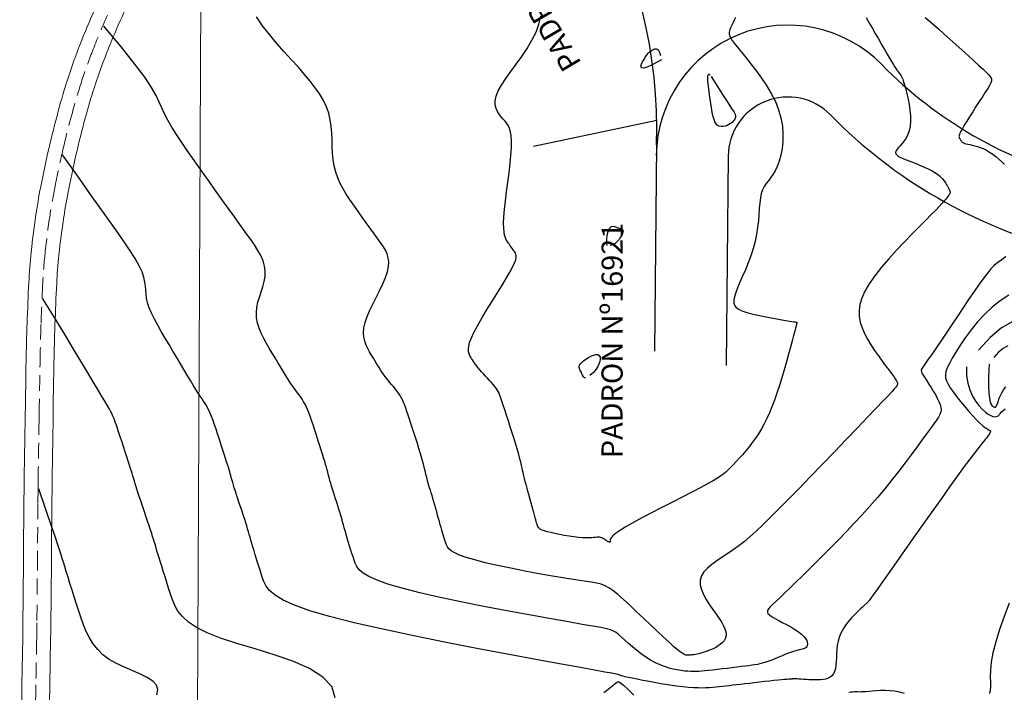
# Model space of a CAD drawing. Units: metres. Extents: x 571070 to 572118, y 6157357 to 6159161.
# Drawn here: x 571070 to 571303, y 6157615 to 6157774 of the extents above; entities that cross this region are included whole.
import ezdxf

# ---------------------------------------------------------------- set-up
doc = ezdxf.new("R2010")
doc.units = ezdxf.units.M
doc.header["$LTSCALE"] = 15
doc.linetypes.add('HIDDEN', pattern=[0.375, 0.25, -0.125])
for name, color, linetype in [('_EB _DO - curvas de nivel', 44, 'CONTINUOUS'), ('_EB _DO - imagen satelital', 7, 'CONTINUOUS'), ('_EB _DO - planimetria', 7, 'CONTINUOUS'), ('_EB _DO - textos', 7, 'CONTINUOUS'), ('_EB _RO - pavimento', 30, 'CONTINUOUS')]:
    doc.layers.add(name, color=color, linetype=linetype)
doc.styles.add('_EB _ROMANS', font='ROMANS')
picture_1 = doc.add_image_def('image1.jpg', size_in_pixel=(4724, 7087))

msp = doc.modelspace()

# ---------------------------------------------------------------- linework, layer by layer
at = {"layer": '_EB _DO - curvas de nivel'}
for points in [[(571270.21, 6157774.98), (571270.9, 6157773.81), (571271.63, 6157772.55), (571272.39, 6157771.24), (571273.14, 6157769.93), (571273.87, 6157768.65), (571274.56, 6157767.44), (571275.18, 6157766.35), (571275.73, 6157765.41), (571276.2, 6157764.62), (571276.6, 6157763.95), (571276.94, 6157763.4), (571277.23, 6157762.95), (571277.47, 6157762.58), (571277.69, 6157762.29), (571277.88, 6157762.05), (571278.05, 6157761.85), (571278.2, 6157761.67), (571278.36, 6157761.46), (571278.52, 6157761.2), (571278.69, 6157760.86), (571278.87, 6157760.41), (571279.08, 6157759.81), (571279.31, 6157759.05), (571279.58, 6157758.09), (571279.87, 6157756.97), (571280.14, 6157755.73), (571280.39, 6157754.41), (571280.58, 6157753.07), (571280.7, 6157751.73), (571280.73, 6157750.46), (571280.63, 6157749.27), (571280.41, 6157748.23), (571280.07, 6157747.31), (571279.66, 6157746.5), (571279.2, 6157745.81), (571278.73, 6157745.2), (571278.27, 6157744.68), (571277.86, 6157744.23), (571277.53, 6157743.84), (571277.3, 6157743.5), (571277.19, 6157743.2), (571277.19, 6157742.92), (571277.31, 6157742.66), (571277.54, 6157742.42), (571277.9, 6157742.17), (571278.38, 6157741.92), (571278.98, 6157741.64), (571279.71, 6157741.35), (571280.53, 6157741.02), (571281.41, 6157740.68), (571282.34, 6157740.32), (571283.27, 6157739.95), (571284.19, 6157739.56), (571285.05, 6157739.17), (571285.83, 6157738.77), (571286.5, 6157738.37), (571287.07, 6157737.97), (571287.56, 6157737.58), (571287.96, 6157737.2), (571288.3, 6157736.84), (571288.57, 6157736.49), (571288.8, 6157736.17), (571288.99, 6157735.88), (571289.15, 6157735.62), (571289.29, 6157735.39), (571289.41, 6157735.19), (571289.51, 6157735.01), (571289.59, 6157734.85), (571289.67, 6157734.71), (571289.73, 6157734.58), (571289.79, 6157734.46), (571289.85, 6157734.35), (571289.9, 6157734.24), (571289.95, 6157734.15), (571290, 6157734.05), (571290.03, 6157733.96), (571290.07, 6157733.88), (571290.09, 6157733.8), (571290.1, 6157733.72), (571290.11, 6157733.64), (571290.1, 6157733.57), (571290.07, 6157733.48), (571290.02, 6157733.37), (571289.95, 6157733.25), (571289.84, 6157733.09), (571289.71, 6157732.9), (571289.54, 6157732.68), (571289.32, 6157732.4), (571289.04, 6157732.06), (571288.66, 6157731.62), (571288.16, 6157731.06), (571287.5, 6157730.35), (571286.67, 6157729.47), (571285.63, 6157728.4), (571284.35, 6157727.1), (571282.83, 6157725.57), (571281.12, 6157723.85), (571279.29, 6157721.97), (571277.41, 6157720), (571275.57, 6157717.97), (571273.82, 6157715.94), (571272.26, 6157713.96), (571270.93, 6157712.07), (571269.92, 6157710.31), (571269.2, 6157708.67), (571268.75, 6157707.14), (571268.56, 6157705.69), (571268.59, 6157704.3), (571268.83, 6157702.94), (571269.25, 6157701.61), (571269.82, 6157700.28), (571270.53, 6157698.93), (571271.34, 6157697.58), (571272.21, 6157696.26), (571273.11, 6157694.98), (571273.99, 6157693.77), (571274.84, 6157692.66), (571275.6, 6157691.67), (571276.24, 6157690.81), (571276.75, 6157690.11), (571277.12, 6157689.56), (571277.37, 6157689.13), (571277.53, 6157688.8), (571277.62, 6157688.56), (571277.64, 6157688.38), (571277.63, 6157688.25), (571277.6, 6157688.15), (571277.56, 6157688.04), (571277.46, 6157687.89), (571277.25, 6157687.63), (571276.88, 6157687.19), (571276.28, 6157686.53), (571275.4, 6157685.59), (571274.18, 6157684.3), (571272.58, 6157682.61), (571270.55, 6157680.48), (571268.17, 6157677.99), (571265.53, 6157675.24), (571262.73, 6157672.33), (571259.85, 6157669.35), (571257, 6157666.4), (571254.27, 6157663.59), (571251.75, 6157661.01), (571249.52, 6157658.74), (571247.54, 6157656.77), (571245.79, 6157655.05), (571244.22, 6157653.57), (571242.77, 6157652.27), (571241.42, 6157651.13), (571240.11, 6157650.1), (571238.81, 6157649.16), (571237.48, 6157648.26), (571236.15, 6157647.4), (571234.88, 6157646.56), (571233.71, 6157645.71), (571232.68, 6157644.84), (571231.85, 6157643.94), (571231.26, 6157642.99), (571230.95, 6157641.98), (571230.97, 6157640.89), (571231.25, 6157639.74), (571231.76, 6157638.55), (571232.42, 6157637.36), (571233.19, 6157636.17), (571233.99, 6157635.02), (571234.77, 6157633.92), (571235.48, 6157632.91), (571236.06, 6157631.99), (571236.51, 6157631.17), (571236.84, 6157630.43), (571237.03, 6157629.77), (571237.11, 6157629.17), (571237.06, 6157628.62), (571236.9, 6157628.12), (571236.63, 6157627.66), (571236.26, 6157627.22), (571235.79, 6157626.82), (571235.25, 6157626.44), (571234.67, 6157626.08), (571234.05, 6157625.77), (571233.41, 6157625.48), (571232.79, 6157625.23), (571232.19, 6157625.01), (571231.63, 6157624.83), (571231.11, 6157624.69), (571230.64, 6157624.57), (571230.21, 6157624.48), (571229.83, 6157624.41), (571229.49, 6157624.35), (571229.18, 6157624.31), (571228.92, 6157624.28), (571228.7, 6157624.26), (571228.51, 6157624.24), (571228.35, 6157624.22), (571228.21, 6157624.21), (571228.08, 6157624.21), (571227.96, 6157624.21), (571227.84, 6157624.22), (571227.7, 6157624.23), (571227.55, 6157624.26), (571227.36, 6157624.32), (571227.09, 6157624.45), (571226.71, 6157624.69), (571226.21, 6157625.05), (571225.55, 6157625.59), (571224.7, 6157626.32), (571223.63, 6157627.28), (571222.32, 6157628.49), (571220.84, 6157629.9), (571219.22, 6157631.43), (571217.55, 6157633.02), (571215.87, 6157634.6), (571214.26, 6157636.11), (571212.76, 6157637.47), (571211.45, 6157638.63), (571210.35, 6157639.52), (571209.4, 6157640.18), (571208.51, 6157640.66), (571207.57, 6157641), (571206.5, 6157641.26), (571205.19, 6157641.49), (571203.55, 6157641.73), (571201.5, 6157642.04), (571198.96, 6157642.44), (571196.03, 6157642.94), (571192.84, 6157643.5), (571189.53, 6157644.12), (571186.23, 6157644.78), (571183.06, 6157645.44), (571180.15, 6157646.1), (571177.65, 6157646.74), (571175.64, 6157647.33), (571174.09, 6157647.88), (571172.94, 6157648.41), (571172.12, 6157648.9), (571171.56, 6157649.38), (571171.21, 6157649.84), (571170.98, 6157650.29), (571170.82, 6157650.75), (571170.67, 6157651.21), (571170.52, 6157651.68), (571170.37, 6157652.17), (571170.21, 6157652.68), (571170.05, 6157653.23), (571169.88, 6157653.8), (571169.7, 6157654.42), (571169.51, 6157655.09), (571169.31, 6157655.81), (571169.1, 6157656.56), (571168.89, 6157657.35), (571168.67, 6157658.15), (571168.44, 6157658.95), (571168.22, 6157659.74), (571168, 6157660.52), (571167.78, 6157661.26), (571167.58, 6157661.96), (571167.37, 6157662.62), (571167.18, 6157663.24), (571167, 6157663.82), (571166.83, 6157664.39), (571166.66, 6157664.93), (571166.51, 6157665.45), (571166.38, 6157665.95), (571166.25, 6157666.45), (571166.13, 6157666.96), (571166, 6157667.49), (571165.87, 6157668.06), (571165.72, 6157668.68), (571165.54, 6157669.38), (571165.33, 6157670.16), (571165.08, 6157671.04), (571164.78, 6157672.04), (571164.45, 6157673.13), (571164.09, 6157674.29), (571163.71, 6157675.48), (571163.32, 6157676.67), (571162.94, 6157677.85), (571162.57, 6157678.98), (571162.23, 6157680.03), (571161.92, 6157680.98), (571161.63, 6157681.84), (571161.36, 6157682.62), (571161.11, 6157683.33), (571160.84, 6157683.98), (571160.58, 6157684.58), (571160.29, 6157685.14), (571159.97, 6157685.68), (571159.62, 6157686.2), (571159.24, 6157686.71), (571158.84, 6157687.22), (571158.42, 6157687.73), (571157.98, 6157688.25), (571157.54, 6157688.77), (571157.09, 6157689.31), (571156.65, 6157689.88), (571156.22, 6157690.46), (571155.79, 6157691.07), (571155.37, 6157691.71), (571154.96, 6157692.37), (571154.54, 6157693.04), (571154.11, 6157693.74), (571153.68, 6157694.46), (571153.24, 6157695.19), (571152.79, 6157695.94), (571152.36, 6157696.73), (571151.98, 6157697.56), (571151.67, 6157698.44), (571151.46, 6157699.41), (571151.38, 6157700.46), (571151.47, 6157701.62), (571151.74, 6157702.89), (571152.22, 6157704.29), (571152.87, 6157705.79), (571153.62, 6157707.35), (571154.42, 6157708.94), (571155.22, 6157710.52), (571155.96, 6157712.06), (571156.59, 6157713.53), (571157.04, 6157714.89), (571157.29, 6157716.11), (571157.33, 6157717.21), (571157.2, 6157718.21), (571156.92, 6157719.13), (571156.53, 6157719.98), (571156.05, 6157720.8), (571155.5, 6157721.6), (571154.91, 6157722.4), (571154.31, 6157723.22), (571153.7, 6157724.07), (571153.07, 6157724.95), (571152.43, 6157725.86), (571151.76, 6157726.8), (571151.07, 6157727.77), (571150.35, 6157728.78), (571149.61, 6157729.84), (571148.83, 6157730.93), (571148.05, 6157732.06), (571147.28, 6157733.25), (571146.54, 6157734.47), (571145.86, 6157735.75), (571145.26, 6157737.08), (571144.77, 6157738.46), (571144.39, 6157739.9), (571144.16, 6157741.39), (571144.02, 6157742.93), (571143.95, 6157744.49), (571143.91, 6157746.08), (571143.85, 6157747.68), (571143.72, 6157749.27), (571143.5, 6157750.84), (571143.14, 6157752.39), (571142.6, 6157753.9), (571141.89, 6157755.39), (571141.01, 6157756.88), (571139.96, 6157758.39), (571138.77, 6157759.94), (571137.43, 6157761.54), (571135.95, 6157763.23), (571134.34, 6157765.01), (571132.62, 6157766.9), (571130.85, 6157768.89), (571129.11, 6157770.95), (571127.47, 6157773.06), (571126.01, 6157775.19)], [(571239.35, 6157775.03), (571239.05, 6157774.4), (571238.77, 6157773.84), (571238.53, 6157773.35), (571238.32, 6157772.91), (571238.15, 6157772.53), (571238.01, 6157772.18), (571237.91, 6157771.86), (571237.85, 6157771.57), (571237.83, 6157771.3), (571237.85, 6157771.05), (571237.9, 6157770.81), (571237.97, 6157770.58), (571238.06, 6157770.37), (571238.17, 6157770.17), (571238.27, 6157769.99), (571238.38, 6157769.82), (571238.48, 6157769.65), (571238.6, 6157769.47), (571238.77, 6157769.24), (571239, 6157768.93), (571239.32, 6157768.51), (571239.77, 6157767.96), (571240.36, 6157767.24), (571241.12, 6157766.32), (571242.06, 6157765.18), (571243.14, 6157763.84), (571244.31, 6157762.33), (571245.51, 6157760.68), (571246.69, 6157758.91), (571247.79, 6157757.05), (571248.75, 6157755.14), (571249.53, 6157753.2), (571250.08, 6157751.26), (571250.41, 6157749.34), (571250.55, 6157747.48), (571250.52, 6157745.68), (571250.35, 6157743.99), (571250.06, 6157742.43), (571249.67, 6157741.02), (571249.21, 6157739.79), (571248.71, 6157738.75), (571248.18, 6157737.87), (571247.64, 6157737.11), (571247.11, 6157736.41), (571246.6, 6157735.73), (571246.14, 6157735.03), (571245.75, 6157734.26), (571245.43, 6157733.38), (571245.21, 6157732.35), (571245.06, 6157731.18), (571244.95, 6157729.87), (571244.85, 6157728.46), (571244.73, 6157726.96), (571244.57, 6157725.38), (571244.33, 6157723.75), (571243.99, 6157722.07), (571243.52, 6157720.37), (571242.96, 6157718.67), (571242.33, 6157716.99), (571241.66, 6157715.37), (571241.01, 6157713.83), (571240.39, 6157712.4), (571239.84, 6157711.09), (571239.4, 6157709.95), (571239.09, 6157708.98), (571238.94, 6157708.17), (571238.94, 6157707.5), (571239.1, 6157706.95), (571239.43, 6157706.49), (571239.94, 6157706.09), (571240.63, 6157705.75), (571241.52, 6157705.43), (571242.59, 6157705.12), (571243.81, 6157704.81), (571245.12, 6157704.51), (571246.47, 6157704.23), (571247.82, 6157703.97), (571249.1, 6157703.74), (571250.27, 6157703.53), (571251.27, 6157703.36), (571252.07, 6157703.23), (571252.67, 6157703.14), (571253.12, 6157703.07), (571253.42, 6157703.03), (571253.61, 6157703), (571253.72, 6157702.99), (571253.77, 6157702.99), (571253.79, 6157702.99), (571253.8, 6157702.98), (571253.81, 6157702.97), (571253.82, 6157702.96), (571253.83, 6157702.94), (571253.83, 6157702.93), (571253.84, 6157702.92), (571253.84, 6157702.9), (571253.84, 6157702.89), (571253.84, 6157702.87), (571253.84, 6157702.82), (571253.81, 6157702.7), (571253.75, 6157702.48), (571253.66, 6157702.11), (571253.52, 6157701.57), (571253.33, 6157700.82), (571253.07, 6157699.83), (571252.74, 6157698.57), (571252.34, 6157697.07), (571251.88, 6157695.4), (571251.39, 6157693.61), (571250.85, 6157691.73), (571250.29, 6157689.84), (571249.7, 6157687.97), (571249.12, 6157686.18), (571248.53, 6157684.51), (571247.93, 6157682.97), (571247.33, 6157681.53), (571246.72, 6157680.18), (571246.09, 6157678.92), (571245.44, 6157677.73), (571244.76, 6157676.6), (571244.04, 6157675.52), (571243.3, 6157674.48), (571242.53, 6157673.48), (571241.75, 6157672.53), (571240.97, 6157671.63), (571240.22, 6157670.79), (571239.49, 6157670.01), (571238.82, 6157669.31), (571238.2, 6157668.68), (571237.65, 6157668.12), (571237.12, 6157667.61), (571236.54, 6157667.12), (571235.87, 6157666.62), (571235.05, 6157666.08), (571234.02, 6157665.45), (571232.72, 6157664.72), (571231.1, 6157663.86), (571229.13, 6157662.83), (571226.87, 6157661.68), (571224.45, 6157660.45), (571221.94, 6157659.17), (571219.47, 6157657.89), (571217.14, 6157656.67), (571215.04, 6157655.52), (571213.27, 6157654.51), (571211.92, 6157653.67), (571210.95, 6157652.98), (571210.3, 6157652.43), (571209.91, 6157652), (571209.71, 6157651.67), (571209.66, 6157651.43), (571209.68, 6157651.26), (571209.71, 6157651.14), (571209.71, 6157651.05), (571209.67, 6157651), (571209.6, 6157650.98), (571209.5, 6157650.98), (571209.37, 6157651.02), (571209.22, 6157651.07), (571209.06, 6157651.15), (571208.89, 6157651.25), (571208.71, 6157651.37), (571208.52, 6157651.51), (571208.33, 6157651.65), (571208.13, 6157651.78), (571207.91, 6157651.9), (571207.68, 6157652.01), (571207.44, 6157652.09), (571207.18, 6157652.13), (571206.91, 6157652.14), (571206.6, 6157652.12), (571206.24, 6157652.07), (571205.81, 6157652.02), (571205.31, 6157651.98), (571204.71, 6157651.95), (571204, 6157651.95), (571203.16, 6157651.99), (571202.2, 6157652.08), (571201.13, 6157652.21), (571200, 6157652.37), (571198.84, 6157652.56), (571197.71, 6157652.77), (571196.63, 6157652.99), (571195.65, 6157653.21), (571194.81, 6157653.42), (571194.14, 6157653.62), (571193.62, 6157653.81), (571193.23, 6157653.98), (571192.96, 6157654.15), (571192.77, 6157654.31), (571192.65, 6157654.46), (571192.58, 6157654.62), (571192.52, 6157654.77), (571192.47, 6157654.92), (571192.42, 6157655.1), (571192.35, 6157655.3), (571192.28, 6157655.55), (571192.19, 6157655.86), (571192.08, 6157656.25), (571191.95, 6157656.73), (571191.79, 6157657.31), (571191.61, 6157658), (571191.39, 6157658.78), (571191.17, 6157659.63), (571190.93, 6157660.5), (571190.69, 6157661.38), (571190.46, 6157662.23), (571190.24, 6157663.02), (571190.05, 6157663.73), (571189.88, 6157664.33), (571189.74, 6157664.84), (571189.61, 6157665.27), (571189.51, 6157665.65), (571189.41, 6157665.99), (571189.33, 6157666.33), (571189.24, 6157666.67), (571189.16, 6157667.03), (571189.08, 6157667.45), (571188.98, 6157667.92), (571188.86, 6157668.47), (571188.72, 6157669.11), (571188.55, 6157669.84), (571188.33, 6157670.69), (571188.07, 6157671.66), (571187.76, 6157672.76), (571187.39, 6157674.01), (571186.97, 6157675.36), (571186.53, 6157676.78), (571186.07, 6157678.22), (571185.61, 6157679.64), (571185.17, 6157681), (571184.76, 6157682.24), (571184.4, 6157683.34), (571184.1, 6157684.26), (571183.85, 6157685.01), (571183.63, 6157685.64), (571183.42, 6157686.16), (571183.21, 6157686.6), (571182.98, 6157687), (571182.72, 6157687.39), (571182.41, 6157687.79), (571182.04, 6157688.23), (571181.62, 6157688.7), (571181.16, 6157689.2), (571180.68, 6157689.71), (571180.19, 6157690.23), (571179.71, 6157690.74), (571179.26, 6157691.24), (571178.84, 6157691.72), (571178.47, 6157692.16), (571178.14, 6157692.57), (571177.85, 6157692.96), (571177.59, 6157693.33), (571177.36, 6157693.69), (571177.14, 6157694.04), (571176.93, 6157694.38), (571176.72, 6157694.73), (571176.51, 6157695.09), (571176.33, 6157695.49), (571176.2, 6157695.97), (571176.16, 6157696.55), (571176.23, 6157697.26), (571176.45, 6157698.15), (571176.86, 6157699.23), (571177.47, 6157700.55), (571178.31, 6157702.13), (571179.33, 6157703.89), (571180.47, 6157705.79), (571181.68, 6157707.75), (571182.89, 6157709.69), (571184.05, 6157711.56), (571185.09, 6157713.27), (571185.96, 6157714.77), (571186.62, 6157715.99), (571187.07, 6157716.96), (571187.35, 6157717.72), (571187.48, 6157718.3), (571187.49, 6157718.74), (571187.41, 6157719.08), (571187.28, 6157719.35), (571187.11, 6157719.59), (571186.94, 6157719.83), (571186.76, 6157720.07), (571186.57, 6157720.33), (571186.38, 6157720.59), (571186.19, 6157720.87), (571185.99, 6157721.15), (571185.78, 6157721.45), (571185.56, 6157721.76), (571185.34, 6157722.08), (571185.12, 6157722.46), (571184.91, 6157722.92), (571184.73, 6157723.51), (571184.6, 6157724.26), (571184.52, 6157725.21), (571184.5, 6157726.41), (571184.57, 6157727.88), (571184.72, 6157729.64), (571184.94, 6157731.64), (571185.21, 6157733.81), (571185.49, 6157736.05), (571185.77, 6157738.29), (571186.02, 6157740.45), (571186.22, 6157742.46), (571186.34, 6157744.24), (571186.36, 6157745.72), (571186.29, 6157746.94), (571186.14, 6157747.93), (571185.91, 6157748.74), (571185.61, 6157749.4), (571185.26, 6157749.97), (571184.85, 6157750.49), (571184.39, 6157751), (571183.91, 6157751.54), (571183.44, 6157752.12), (571183.02, 6157752.78), (571182.69, 6157753.51), (571182.51, 6157754.35), (571182.5, 6157755.3), (571182.72, 6157756.39), (571183.21, 6157757.63), (571183.99, 6157759.02), (571185.01, 6157760.56), (571186.2, 6157762.22), (571187.48, 6157763.98), (571188.79, 6157765.81), (571190.05, 6157767.7), (571191.2, 6157769.61), (571192.15, 6157771.53), (571192.85, 6157773.43), (571193.32, 6157775.32)], [(571284.21, 6157775.02), (571285.13, 6157774.22), (571286.16, 6157773.32), (571287.33, 6157772.29), (571288.62, 6157771.14), (571290.02, 6157769.89), (571291.47, 6157768.59), (571292.92, 6157767.28), (571294.33, 6157765.99), (571295.66, 6157764.79), (571296.85, 6157763.69), (571297.87, 6157762.76), (571298.67, 6157762.01), (571299.26, 6157761.41), (571299.65, 6157760.92), (571299.85, 6157760.47), (571299.87, 6157760.03), (571299.73, 6157759.55), (571299.42, 6157758.96), (571298.98, 6157758.24), (571298.4, 6157757.33), (571297.72, 6157756.28), (571296.98, 6157755.12), (571296.2, 6157753.92), (571295.42, 6157752.71), (571294.68, 6157751.54), (571294.01, 6157750.47), (571293.43, 6157749.53), (571292.98, 6157748.76), (571292.65, 6157748.16), (571292.42, 6157747.69), (571292.27, 6157747.35), (571292.2, 6157747.09), (571292.17, 6157746.91), (571292.19, 6157746.78), (571292.22, 6157746.68), (571292.26, 6157746.58), (571292.31, 6157746.48), (571292.36, 6157746.39), (571292.41, 6157746.3), (571292.47, 6157746.21), (571292.52, 6157746.11), (571292.58, 6157746.02), (571292.63, 6157745.93), (571292.69, 6157745.83), (571292.75, 6157745.73), (571292.84, 6157745.63), (571292.95, 6157745.53), (571293.1, 6157745.43), (571293.3, 6157745.33), (571293.56, 6157745.23), (571293.89, 6157745.14), (571294.29, 6157745.05), (571294.77, 6157744.95), (571295.31, 6157744.84), (571295.9, 6157744.69), (571296.54, 6157744.51), (571297.22, 6157744.28), (571297.93, 6157743.99), (571298.66, 6157743.63), (571299.4, 6157743.2), (571300.15, 6157742.7), (571300.89, 6157742.14), (571301.6, 6157741.54), (571302.28, 6157740.91), (571302.91, 6157740.26)], [(571303.28, 6157718.46), (571302.68, 6157718.03), (571302.12, 6157717.64), (571301.58, 6157717.25), (571301.03, 6157716.81), (571300.43, 6157716.26), (571299.75, 6157715.55), (571298.97, 6157714.62), (571298.04, 6157713.43), (571296.95, 6157711.94), (571295.74, 6157710.21), (571294.43, 6157708.3), (571293.08, 6157706.29), (571291.72, 6157704.25), (571290.39, 6157702.25), (571289.14, 6157700.37), (571288.01, 6157698.68), (571287.03, 6157697.23), (571286.2, 6157696.02), (571285.5, 6157695.02), (571284.91, 6157694.2), (571284.44, 6157693.54), (571284.07, 6157693.02), (571283.77, 6157692.6), (571283.55, 6157692.27), (571283.39, 6157691.99), (571283.29, 6157691.74), (571283.26, 6157691.51), (571283.29, 6157691.26), (571283.39, 6157690.98), (571283.57, 6157690.64), (571283.83, 6157690.23), (571284.17, 6157689.71), (571284.59, 6157689.07), (571285.07, 6157688.33), (571285.58, 6157687.53), (571286.1, 6157686.69), (571286.6, 6157685.83), (571287.06, 6157684.99), (571287.45, 6157684.2), (571287.74, 6157683.48), (571287.92, 6157682.85), (571287.97, 6157682.28), (571287.89, 6157681.74), (571287.68, 6157681.17), (571287.33, 6157680.53), (571286.84, 6157679.8), (571286.21, 6157678.91), (571285.43, 6157677.84), (571284.5, 6157676.55), (571283.42, 6157675.07), (571282.22, 6157673.41), (571280.9, 6157671.61), (571279.47, 6157669.7), (571277.94, 6157667.71), (571276.33, 6157665.66), (571274.65, 6157663.59), (571272.9, 6157661.52), (571271.1, 6157659.47), (571269.27, 6157657.44), (571267.42, 6157655.43), (571265.56, 6157653.46), (571263.71, 6157651.54), (571261.89, 6157649.67), (571260.1, 6157647.87), (571258.36, 6157646.14), (571256.69, 6157644.48), (571255.1, 6157642.93), (571253.61, 6157641.48), (571252.23, 6157640.15), (571250.98, 6157638.95), (571249.87, 6157637.89), (571248.93, 6157637), (571248.16, 6157636.26), (571247.56, 6157635.66), (571247.15, 6157635.17), (571246.92, 6157634.77), (571246.87, 6157634.42), (571247.01, 6157634.09), (571247.34, 6157633.76), (571247.86, 6157633.4), (571248.57, 6157632.98), (571249.42, 6157632.51), (571250.37, 6157632), (571251.37, 6157631.46), (571252.38, 6157630.9), (571253.34, 6157630.33), (571254.22, 6157629.76), (571254.95, 6157629.21), (571255.51, 6157628.68), (571255.91, 6157628.17), (571256.17, 6157627.7), (571256.3, 6157627.28), (571256.33, 6157626.89), (571256.28, 6157626.55), (571256.17, 6157626.27), (571256.02, 6157626.05), (571255.84, 6157625.89), (571255.64, 6157625.78), (571255.4, 6157625.7), (571255.11, 6157625.63), (571254.76, 6157625.57), (571254.35, 6157625.48), (571253.85, 6157625.36), (571253.27, 6157625.19), (571252.59, 6157624.96), (571251.83, 6157624.68), (571251.02, 6157624.36), (571250.18, 6157624.02), (571249.33, 6157623.67), (571248.49, 6157623.33), (571247.69, 6157623.01), (571246.95, 6157622.73), (571246.28, 6157622.5), (571245.66, 6157622.31), (571245.08, 6157622.16), (571244.5, 6157622.04), (571243.89, 6157621.93), (571243.23, 6157621.84), (571242.5, 6157621.74), (571241.66, 6157621.64), (571240.69, 6157621.53), (571239.63, 6157621.4), (571238.51, 6157621.26), (571237.34, 6157621.12), (571236.18, 6157620.99), (571235.04, 6157620.85), (571233.96, 6157620.73), (571232.98, 6157620.62), (571232.11, 6157620.52), (571231.33, 6157620.45), (571230.63, 6157620.39), (571229.97, 6157620.36), (571229.34, 6157620.35), (571228.69, 6157620.37), (571228.02, 6157620.42), (571227.28, 6157620.49), (571226.46, 6157620.6), (571225.57, 6157620.74), (571224.62, 6157620.94), (571223.61, 6157621.19), (571222.56, 6157621.52), (571221.48, 6157621.93), (571220.37, 6157622.43), (571219.26, 6157623.03), (571218.14, 6157623.74), (571217.04, 6157624.52), (571215.97, 6157625.35), (571214.95, 6157626.2), (571214, 6157627.03), (571213.12, 6157627.81), (571212.33, 6157628.52), (571211.65, 6157629.11), (571211.08, 6157629.57), (571210.5, 6157629.92), (571209.79, 6157630.21), (571208.82, 6157630.48), (571207.47, 6157630.76), (571205.61, 6157631.09), (571203.1, 6157631.52), (571199.83, 6157632.08), (571195.71, 6157632.8), (571190.93, 6157633.66), (571185.69, 6157634.63), (571180.22, 6157635.68), (571174.74, 6157636.78), (571169.48, 6157637.9), (571164.65, 6157639), (571160.48, 6157640.05), (571157.14, 6157641.04), (571154.56, 6157641.96), (571152.65, 6157642.83), (571151.28, 6157643.65), (571150.36, 6157644.44), (571149.76, 6157645.21), (571149.38, 6157645.97), (571149.12, 6157646.72), (571148.87, 6157647.49), (571148.63, 6157648.26), (571148.38, 6157649.04), (571148.14, 6157649.81), (571147.91, 6157650.59), (571147.67, 6157651.36), (571147.45, 6157652.12), (571147.23, 6157652.87), (571147.02, 6157653.61), (571146.81, 6157654.34), (571146.61, 6157655.06), (571146.4, 6157655.79), (571146.19, 6157656.52), (571145.98, 6157657.26), (571145.75, 6157658.01), (571145.52, 6157658.79), (571145.27, 6157659.58), (571145.01, 6157660.39), (571144.75, 6157661.2), (571144.49, 6157662), (571144.24, 6157662.78), (571144, 6157663.52), (571143.78, 6157664.23), (571143.59, 6157664.87), (571143.42, 6157665.46), (571143.28, 6157665.99), (571143.14, 6157666.5), (571143.02, 6157667.01), (571142.89, 6157667.52), (571142.75, 6157668.06), (571142.59, 6157668.66), (571142.4, 6157669.33), (571142.18, 6157670.07), (571141.92, 6157670.9), (571141.64, 6157671.79), (571141.34, 6157672.73), (571141.03, 6157673.7), (571140.71, 6157674.7), (571140.38, 6157675.71), (571140.05, 6157676.72), (571139.73, 6157677.7), (571139.42, 6157678.67), (571139.1, 6157679.6), (571138.79, 6157680.5), (571138.48, 6157681.35), (571138.17, 6157682.15), (571137.85, 6157682.89), (571137.53, 6157683.57), (571137.2, 6157684.17), (571136.87, 6157684.73), (571136.52, 6157685.25), (571136.15, 6157685.75), (571135.77, 6157686.26), (571135.36, 6157686.8), (571134.92, 6157687.38), (571134.46, 6157688.03), (571133.97, 6157688.77), (571133.45, 6157689.58), (571132.9, 6157690.46), (571132.32, 6157691.4), (571131.71, 6157692.4), (571131.09, 6157693.45), (571130.44, 6157694.53), (571129.76, 6157695.65), (571129.08, 6157696.8), (571128.4, 6157697.96), (571127.76, 6157699.14), (571127.18, 6157700.34), (571126.68, 6157701.55), (571126.31, 6157702.77), (571126.07, 6157704), (571126.01, 6157705.23), (571126.13, 6157706.45), (571126.4, 6157707.68), (571126.76, 6157708.9), (571127.16, 6157710.13), (571127.55, 6157711.35), (571127.88, 6157712.57), (571128.08, 6157713.8), (571128.12, 6157715.02), (571127.95, 6157716.24), (571127.59, 6157717.47), (571127.05, 6157718.7), (571126.37, 6157719.95), (571125.57, 6157721.23), (571124.68, 6157722.52), (571123.72, 6157723.85), (571122.72, 6157725.22), (571121.69, 6157726.62), (571120.65, 6157728.07), (571119.57, 6157729.57), (571118.47, 6157731.12), (571117.33, 6157732.72), (571116.15, 6157734.39), (571114.93, 6157736.12), (571113.65, 6157737.92), (571112.33, 6157739.78), (571110.98, 6157741.68), (571109.65, 6157743.59), (571108.36, 6157745.48), (571107.14, 6157747.33), (571106.03, 6157749.09), (571105.07, 6157750.74), (571104.27, 6157752.26), (571103.65, 6157753.63), (571103.05, 6157755.01), (571102.29, 6157756.56), (571101.21, 6157758.46), (571099.61, 6157760.87), (571097.31, 6157763.98), (571094.14, 6157767.95), (571089.92, 6157772.96)], [(571221.79, 6157764.99), (571219.8, 6157763.87), (571218.41, 6157763.24), (571217.54, 6157763.02), (571217.09, 6157763.12), (571216.97, 6157763.46), (571217.09, 6157763.96), (571217.36, 6157764.54), (571217.69, 6157765.1), (571218, 6157765.59), (571218.28, 6157766), (571218.54, 6157766.34), (571218.78, 6157766.62), (571219.02, 6157766.85), (571219.25, 6157767.04), (571219.49, 6157767.21), (571219.74, 6157767.37), (571220, 6157767.51), (571220.27, 6157767.61), (571220.55, 6157767.63), (571220.82, 6157767.51), (571221.09, 6157767.24), (571221.34, 6157766.75), (571221.58, 6157766.01)], [(571233.61, 6157761.03), (571235.11, 6157758.65), (571236.29, 6157756.78), (571237.22, 6157755.35), (571237.91, 6157754.28), (571238.41, 6157753.51), (571238.76, 6157752.97), (571238.99, 6157752.58), (571239.14, 6157752.27), (571239.24, 6157751.99), (571239.31, 6157751.73), (571239.32, 6157751.47), (571239.28, 6157751.22), (571239.18, 6157750.97), (571239.03, 6157750.72), (571238.81, 6157750.47), (571238.53, 6157750.21), (571238.17, 6157749.95), (571237.76, 6157749.71), (571237.32, 6157749.49), (571236.85, 6157749.32), (571236.37, 6157749.22), (571235.91, 6157749.2), (571235.48, 6157749.29), (571235.09, 6157749.5), (571234.76, 6157749.85), (571234.48, 6157750.32), (571234.25, 6157750.89), (571234.06, 6157751.54), (571233.9, 6157752.25), (571233.76, 6157753.01), (571233.63, 6157753.78), (571233.52, 6157754.56), (571233.4, 6157755.32), (571233.29, 6157756.05), (571233.18, 6157756.77), (571233.08, 6157757.45), (571232.99, 6157758.11), (571232.91, 6157758.73), (571232.85, 6157759.32), (571232.81, 6157759.87), (571232.78, 6157760.38), (571232.78, 6157760.83), (571232.81, 6157761.2), (571232.88, 6157761.46), (571232.99, 6157761.6), (571233.14, 6157761.58), (571233.35, 6157761.4)], [(571208.96, 6157721.08), (571208.89, 6157721.57), (571208.87, 6157722.12), (571208.9, 6157722.71), (571208.97, 6157723.31), (571209.09, 6157723.89), (571209.23, 6157724.43), (571209.42, 6157724.89), (571209.63, 6157725.24), (571209.87, 6157725.48), (571210.12, 6157725.6), (571210.4, 6157725.64), (571210.68, 6157725.61), (571210.97, 6157725.52), (571211.26, 6157725.41), (571211.54, 6157725.29), (571211.81, 6157725.18), (571212.05, 6157725.1), (571212.27, 6157725.03), (571212.46, 6157724.95), (571212.6, 6157724.86), (571212.7, 6157724.74), (571212.73, 6157724.55), (571212.7, 6157724.3), (571212.6, 6157723.96), (571212.41, 6157723.53), (571212.15, 6157723.03), (571211.8, 6157722.51), (571211.38, 6157722.01), (571210.88, 6157721.58), (571210.31, 6157721.25), (571209.67, 6157721.07)], [(571144.68, 6157614.15), (571143.89, 6157616.79), (571141.74, 6157619.07), (571138.55, 6157621.05), (571134.62, 6157622.79), (571130.25, 6157624.32), (571125.74, 6157625.71), (571121.39, 6157627), (571117.52, 6157628.26), (571114.35, 6157629.51), (571111.86, 6157630.78), (571109.95, 6157632.06), (571108.53, 6157633.35), (571107.48, 6157634.66), (571106.73, 6157635.98), (571106.18, 6157637.32), (571105.72, 6157638.68), (571105.27, 6157640.05), (571104.84, 6157641.42), (571104.41, 6157642.77), (571104, 6157644.07), (571103.62, 6157645.31), (571103.26, 6157646.46), (571102.94, 6157647.51), (571102.67, 6157648.43), (571102.43, 6157649.22), (571102.23, 6157649.89), (571102.05, 6157650.5), (571101.87, 6157651.08), (571101.69, 6157651.66), (571101.49, 6157652.29), (571101.26, 6157653.01), (571100.99, 6157653.85), (571100.66, 6157654.84), (571100.29, 6157655.95), (571099.89, 6157657.13), (571099.48, 6157658.35), (571099.07, 6157659.56), (571098.68, 6157660.72), (571098.32, 6157661.79), (571098.01, 6157662.71), (571097.77, 6157663.47), (571097.57, 6157664.07), (571097.43, 6157664.54), (571097.32, 6157664.91), (571097.23, 6157665.2), (571097.16, 6157665.44), (571097.1, 6157665.66), (571097.04, 6157665.89), (571096.96, 6157666.14), (571096.87, 6157666.44), (571096.76, 6157666.8), (571096.62, 6157667.23), (571096.45, 6157667.77), (571096.24, 6157668.41), (571096, 6157669.18), (571095.7, 6157670.09), (571095.36, 6157671.15), (571094.98, 6157672.33), (571094.58, 6157673.57), (571094.17, 6157674.85), (571093.76, 6157676.11), (571093.36, 6157677.31), (571092.98, 6157678.4), (571092.65, 6157679.35), (571092.37, 6157680.12), (571092.1, 6157680.77), (571091.84, 6157681.35), (571091.54, 6157681.94), (571091.17, 6157682.58), (571090.71, 6157683.35), (571090.14, 6157684.31), (571089.41, 6157685.52), (571088.5, 6157687.04), (571087.4, 6157688.9), (571086.08, 6157691.12), (571084.52, 6157693.72), (571082.71, 6157696.74), (571080.62, 6157700.19), (571078.24, 6157704.09), (571075.55, 6157708.48)], [(571304.95, 6157703.13), (571302.26, 6157701.62), (571299.53, 6157699.38), (571296.76, 6157696.34)], [(571303.73, 6157697.38), (571302.65, 6157696.77), (571301.54, 6157695.87), (571300.42, 6157694.64)], [(571203.91, 6157689.72), (571203.71, 6157689.77), (571203.55, 6157689.88), (571203.4, 6157690.06), (571203.26, 6157690.28), (571203.13, 6157690.52), (571203.01, 6157690.79), (571202.89, 6157691.06), (571202.76, 6157691.32), (571202.63, 6157691.56), (571202.51, 6157691.8), (571202.41, 6157692.03), (571202.36, 6157692.26), (571202.37, 6157692.51), (571202.47, 6157692.78), (571202.66, 6157693.09), (571202.97, 6157693.43), (571203.4, 6157693.81), (571203.93, 6157694.21), (571204.53, 6157694.6), (571205.15, 6157694.93), (571205.75, 6157695.18), (571206.3, 6157695.31), (571206.77, 6157695.29), (571207.11, 6157695.09), (571207.3, 6157694.68), (571207.32, 6157694.11), (571207.18, 6157693.41), (571206.87, 6157692.64), (571206.39, 6157691.84), (571205.74, 6157691.05), (571204.91, 6157690.33)], [(571293.94, 6157692.41), (571293.97, 6157690.38), (571294.25, 6157688.56), (571294.73, 6157686.94), (571295.37, 6157685.51), (571296.1, 6157684.28), (571296.89, 6157683.24), (571297.69, 6157682.38), (571298.44, 6157681.71), (571299.11, 6157681.21), (571299.69, 6157680.87), (571300.19, 6157680.67), (571300.62, 6157680.6), (571300.99, 6157680.63), (571301.3, 6157680.75), (571301.57, 6157680.94), (571301.8, 6157681.18), (571302.01, 6157681.45), (571302.26, 6157681.76), (571302.6, 6157682.11), (571303.11, 6157682.49)], [(571299.29, 6157693.05), (571299.18, 6157690.18), (571299.16, 6157687.94), (571299.23, 6157686.25), (571299.36, 6157685.02), (571299.54, 6157684.17), (571299.75, 6157683.63), (571299.96, 6157683.29), (571300.17, 6157683.09), (571300.35, 6157682.96), (571300.52, 6157682.88), (571300.67, 6157682.86), (571300.8, 6157682.91), (571300.94, 6157683.04), (571301.07, 6157683.24), (571301.2, 6157683.54), (571301.35, 6157683.93), (571301.51, 6157684.42), (571301.71, 6157684.99), (571301.97, 6157685.62), (571302.29, 6157686.29), (571302.71, 6157686.97), (571303.25, 6157687.65)], [(571102.44, 6157614.87), (571102.75, 6157616.1), (571102.42, 6157617.17), (571101.55, 6157618.12), (571100.23, 6157618.98), (571098.6, 6157619.78), (571096.77, 6157620.57), (571094.85, 6157621.39), (571092.96, 6157622.26), (571091.23, 6157623.24), (571089.74, 6157624.34), (571088.49, 6157625.56), (571087.43, 6157626.89), (571086.55, 6157628.31), (571085.8, 6157629.81), (571085.15, 6157631.38), (571084.56, 6157633), (571084.01, 6157634.66), (571083.47, 6157636.33), (571082.94, 6157638), (571082.42, 6157639.64), (571081.93, 6157641.21), (571081.47, 6157642.68), (571081.06, 6157644.03), (571080.69, 6157645.23), (571080.37, 6157646.25), (571080.12, 6157647.09), (571079.86, 6157647.92), (571079.53, 6157648.93), (571079.07, 6157650.32), (571078.41, 6157652.27), (571077.49, 6157655), (571076.23, 6157658.68), (571074.58, 6157663.53)], [(571304.08, 6157636.57), (571302.88, 6157633.36), (571301.79, 6157630.27), (571300.88, 6157627.37), (571300.21, 6157624.78), (571299.81, 6157622.56), (571299.63, 6157620.69), (571299.59, 6157619.14), (571299.62, 6157617.86), (571299.65, 6157616.81), (571299.59, 6157615.94), (571299.37, 6157615.21)], [(571279.26, 6157615.19), (571278.11, 6157615.5), (571276.96, 6157615.71), (571275.81, 6157615.83), (571274.7, 6157615.88), (571273.62, 6157615.87), (571272.61, 6157615.82), (571271.68, 6157615.74), (571270.84, 6157615.66), (571270.11, 6157615.6), (571269.51, 6157615.55), (571269.01, 6157615.53), (571268.58, 6157615.52), (571268.21, 6157615.53), (571267.85, 6157615.53), (571267.49, 6157615.53), (571267.1, 6157615.51), (571266.65, 6157615.48), (571266.12, 6157615.43)]]:
    msp.add_lwpolyline(points, dxfattribs=at)
at = {"layer": '_EB _DO - curvas de nivel', "color": 51}
for points in [[(571303.96, 6157709.35), (571301.93, 6157708.04), (571300.01, 6157706.51), (571298.22, 6157704.81), (571296.56, 6157703.01), (571295.04, 6157701.15), (571293.68, 6157699.3), (571292.47, 6157697.53), (571291.44, 6157695.88), (571290.58, 6157694.42), (571289.9, 6157693.19), (571289.41, 6157692.16), (571289.1, 6157691.29), (571288.97, 6157690.51), (571289.01, 6157689.79), (571289.22, 6157689.07), (571289.59, 6157688.31), (571290.13, 6157687.45), (571290.82, 6157686.47), (571291.63, 6157685.38), (571292.53, 6157684.24), (571293.48, 6157683.09), (571294.45, 6157681.96), (571295.39, 6157680.89), (571296.28, 6157679.94), (571297.07, 6157679.15), (571297.74, 6157678.54), (571298.29, 6157678.1), (571298.73, 6157677.79), (571299.07, 6157677.58), (571299.33, 6157677.46), (571299.5, 6157677.38), (571299.6, 6157677.31), (571299.65, 6157677.23), (571299.64, 6157677.11), (571299.59, 6157676.94), (571299.49, 6157676.74), (571299.35, 6157676.5), (571299.17, 6157676.22), (571298.96, 6157675.92), (571298.7, 6157675.58), (571298.41, 6157675.23), (571298.09, 6157674.84), (571297.7, 6157674.37), (571297.2, 6157673.76), (571296.56, 6157672.96), (571295.74, 6157671.9), (571294.71, 6157670.54), (571293.42, 6157668.81), (571291.85, 6157666.65), (571289.97, 6157664.05), (571287.86, 6157661.08), (571285.6, 6157657.89), (571283.27, 6157654.6), (571280.96, 6157651.33), (571278.77, 6157648.21), (571276.77, 6157645.37), (571275.06, 6157642.94), (571273.69, 6157641.01), (571272.65, 6157639.54), (571271.89, 6157638.47), (571271.36, 6157637.73), (571271.02, 6157637.26), (571270.82, 6157637), (571270.71, 6157636.86), (571270.65, 6157636.8), (571270.59, 6157636.74), (571270.53, 6157636.69), (571270.47, 6157636.62), (571270.38, 6157636.54), (571270.28, 6157636.45), (571270.15, 6157636.33), (571269.98, 6157636.18), (571269.78, 6157635.99), (571269.53, 6157635.77), (571269.25, 6157635.5), (571268.92, 6157635.2), (571268.56, 6157634.86), (571268.17, 6157634.48), (571267.75, 6157634.06), (571267.31, 6157633.61), (571266.85, 6157633.11), (571266.37, 6157632.58), (571265.88, 6157632.01), (571265.41, 6157631.39), (571264.95, 6157630.73), (571264.53, 6157630.01), (571264.15, 6157629.25), (571263.83, 6157628.43), (571263.58, 6157627.55), (571263.41, 6157626.61), (571263.31, 6157625.64), (571263.24, 6157624.65), (571263.19, 6157623.67), (571263.14, 6157622.73), (571263.07, 6157621.85), (571262.95, 6157621.05), (571262.76, 6157620.36), (571262.49, 6157619.8), (571262.14, 6157619.35), (571261.71, 6157619.01), (571261.22, 6157618.76), (571260.68, 6157618.58), (571260.08, 6157618.47), (571259.45, 6157618.41), (571258.78, 6157618.38), (571258.1, 6157618.38), (571257.4, 6157618.4), (571256.71, 6157618.42), (571256.05, 6157618.46), (571255.42, 6157618.51), (571254.84, 6157618.55), (571254.33, 6157618.59), (571253.89, 6157618.63), (571253.55, 6157618.65), (571253.29, 6157618.67), (571253.11, 6157618.68), (571252.98, 6157618.68), (571252.91, 6157618.68), (571252.86, 6157618.67), (571252.85, 6157618.66), (571252.84, 6157618.64), (571252.84, 6157618.63), (571252.83, 6157618.62), (571252.82, 6157618.61), (571252.8, 6157618.6), (571252.78, 6157618.59), (571252.75, 6157618.58), (571252.72, 6157618.58), (571252.67, 6157618.57), (571252.6, 6157618.57), (571252.51, 6157618.58), (571252.36, 6157618.57), (571252.15, 6157618.56), (571251.85, 6157618.55), (571251.44, 6157618.52), (571250.9, 6157618.47), (571250.22, 6157618.41), (571249.39, 6157618.32), (571248.42, 6157618.22), (571247.35, 6157618.1), (571246.21, 6157617.98), (571245.03, 6157617.84), (571243.85, 6157617.71), (571242.68, 6157617.57), (571241.57, 6157617.44), (571240.54, 6157617.32), (571239.58, 6157617.21), (571238.69, 6157617.11), (571237.84, 6157617.01), (571237.04, 6157616.92), (571236.26, 6157616.83), (571235.5, 6157616.75), (571234.74, 6157616.68), (571233.98, 6157616.6), (571233.18, 6157616.54), (571232.35, 6157616.5), (571231.45, 6157616.47), (571230.47, 6157616.48), (571229.39, 6157616.52), (571228.19, 6157616.61), (571226.86, 6157616.75), (571225.38, 6157616.93), (571223.79, 6157617.16), (571222.15, 6157617.42), (571220.51, 6157617.7), (571218.91, 6157617.99), (571217.4, 6157618.28), (571216.04, 6157618.54), (571214.88, 6157618.78), (571213.96, 6157618.98), (571213.25, 6157619.14), (571212.72, 6157619.27), (571212.36, 6157619.38), (571212.12, 6157619.45), (571211.97, 6157619.51), (571211.9, 6157619.56), (571211.86, 6157619.59), (571211.8, 6157619.62), (571211.6, 6157619.67), (571211.07, 6157619.77), (571210.08, 6157619.96), (571208.45, 6157620.25), (571206.02, 6157620.7), (571202.65, 6157621.31), (571198.16, 6157622.13), (571192.47, 6157623.16), (571185.83, 6157624.39), (571178.54, 6157625.76), (571170.91, 6157627.24), (571163.26, 6157628.79), (571155.9, 6157630.35), (571149.15, 6157631.89), (571143.32, 6157633.37), (571138.64, 6157634.75), (571135.03, 6157636.04), (571132.35, 6157637.25), (571130.44, 6157638.4), (571129.15, 6157639.51), (571128.31, 6157640.58), (571127.79, 6157641.64), (571127.42, 6157642.7), (571127.07, 6157643.77), (571126.73, 6157644.84), (571126.4, 6157645.9), (571126.07, 6157646.94), (571125.76, 6157647.95), (571125.47, 6157648.91), (571125.2, 6157649.82), (571124.95, 6157650.65), (571124.72, 6157651.41), (571124.52, 6157652.12), (571124.33, 6157652.78), (571124.14, 6157653.43), (571123.94, 6157654.09), (571123.74, 6157654.78), (571123.51, 6157655.51), (571123.25, 6157656.32), (571122.96, 6157657.21), (571122.65, 6157658.17), (571122.32, 6157659.17), (571121.98, 6157660.18), (571121.65, 6157661.17), (571121.34, 6157662.12), (571121.05, 6157663.01), (571120.8, 6157663.79), (571120.59, 6157664.46), (571120.43, 6157665.03), (571120.29, 6157665.52), (571120.17, 6157665.96), (571120.06, 6157666.36), (571119.96, 6157666.75), (571119.84, 6157667.16), (571119.72, 6157667.61), (571119.57, 6157668.11), (571119.4, 6157668.67), (571119.2, 6157669.29), (571118.98, 6157669.98), (571118.74, 6157670.73), (571118.47, 6157671.56), (571118.19, 6157672.44), (571117.88, 6157673.4), (571117.55, 6157674.43), (571117.2, 6157675.5), (571116.84, 6157676.59), (571116.48, 6157677.67), (571116.12, 6157678.73), (571115.76, 6157679.73), (571115.42, 6157680.65), (571115.09, 6157681.46), (571114.79, 6157682.15), (571114.49, 6157682.74), (571114.2, 6157683.27), (571113.89, 6157683.77), (571113.55, 6157684.28), (571113.18, 6157684.83), (571112.76, 6157685.46), (571112.28, 6157686.19), (571111.72, 6157687.07), (571111.1, 6157688.08), (571110.42, 6157689.2), (571109.68, 6157690.43), (571108.89, 6157691.75), (571108.06, 6157693.15), (571107.19, 6157694.61), (571106.29, 6157696.11), (571105.36, 6157697.65), (571104.44, 6157699.19), (571103.54, 6157700.73), (571102.69, 6157702.24), (571101.91, 6157703.7), (571101.23, 6157705.09), (571100.68, 6157706.38), (571100.28, 6157707.56), (571100.05, 6157708.62), (571099.92, 6157709.59), (571099.86, 6157710.52), (571099.79, 6157711.46), (571099.66, 6157712.46), (571099.41, 6157713.57), (571098.98, 6157714.83), (571098.31, 6157716.29), (571097.34, 6157718.01), (571096.05, 6157720.05), (571094.41, 6157722.46), (571092.41, 6157725.32), (571090.01, 6157728.69), (571087.19, 6157732.64), (571083.93, 6157737.23), (571080.2, 6157742.52)], [(571208.19, 6157615.4), (571209.5, 6157616.4), (571210.35, 6157617.08), (571210.87, 6157617.52), (571211.19, 6157617.79), (571211.44, 6157617.96), (571211.74, 6157617.96), (571212.17, 6157617.73), (571212.84, 6157617.17), (571213.85, 6157616.2), (571215.31, 6157614.75)]]:
    msp.add_lwpolyline(points, dxfattribs=at)
at = {"layer": '_EB _DO - planimetria'}
for p, q in [((571220.69, 6157750.67), (571191.55, 6157744.54)), ((571220.63, 6157744.86), (571220.17, 6157696.08)), ((571237.61, 6157742.22), (571237.14, 6157692.69))]:
    msp.add_line(p, q, dxfattribs=at)
for centre, radius, start, end in [((571106.85, 6157748.84), 113.85, 357.9994, 61.5084), ((571251.71, 6157742.09), 31.11, 44.5007, 179.4708), ((571346.6, 6157835.36), 101.95, 224.5103, 255.5205), ((571251.71, 6157742.09), 14.11, 44.4962, 179.4785), ((571346.6, 6157835.36), 118.95, 224.5095, 255.5205)]:
    msp.add_arc(centre, radius, start, end, dxfattribs=at)
at = {"layer": '_EB _RO - pavimento', "color": 8, "linetype": 'Continuous', "lineweight": 0, "flags": 128}
for points in [[(571647.23, 6158377.03, -0.000001), (571655.43, 6158416.4, -0.000003), (571666.94, 6158471.59, -0.000005), (571673.59, 6158503.5, -0.000409)], [(571633.71, 6158311.92, -0.000005), (571645.42, 6158368.36, -0.000184)], [(571642.91, 6158363.35, 0.000007), (571632.25, 6158312.13, 0.000635)], [(571450.25, 6157524.28, 0.000004), (571454.5, 6157582.34, 0.000027)]]:
    msp.add_lwpolyline(points, format="xyb", dxfattribs=at)
at = {"layer": '_EB _RO - pavimento', "linetype": 'HIDDEN', "lineweight": 0}
for points in [[(571415.08, 6158166.83, -0.000003), (571404.63, 6158154.55, -0.000372)], [(571090.79, 6157775.54, 0.012326), (571087.42, 6157767.51, 0.013732), (571084.77, 6157760.15, 0.012067), (571082.65, 6157753.12, 0.00976), (571080.4, 6157744.33, 0.008494), (571078.41, 6157735.16, 0.011548), (571077.22, 6157728.36, 0.011057), (571076.04, 6157719.18, 0.014607), (571075.5, 6157712.2, 0.002913), (571075.09, 6157702.58, 0.004324), (571074.91, 6157696.09, 0.000217), (571074.69, 6157683.96, 0.000681), (571074.63, 6157680.1, 0.000204), (571074.42, 6157666.39, 0.001176), (571074.39, 6157664.02, 0.000175), (571074.36, 6157660.12, 0.000056), (571074.25, 6157647.97, 0.000254), (571074.16, 6157637.07, -0.000596), (571074.12, 6157632.42, -0.002045), (571074.06, 6157628.13, 0.000805), (571073.87, 6157617.25, 0.000249), (571073.74, 6157608.39, 0.000306)], [(571349.94, 6157524.5, 0.000012), (571364.97, 6157522.05, 0.000166)]]:
    msp.add_lwpolyline(points, format="xyb", dxfattribs=at)
at = {"layer": '_EB _RO - pavimento', "lineweight": 0}
for points in [[(571097.45, 6157781.96, 0.008292), (571093.8, 6157774.19, 0.012326), (571090.49, 6157766.3, 0.013732), (571087.91, 6157759.11, 0.012067), (571085.83, 6157752.24, 0.00976), (571083.61, 6157743.58, 0.008494), (571081.65, 6157734.51, 0.011548), (571080.48, 6157727.86, 0.011057), (571079.32, 6157718.83, 0.014607), (571078.79, 6157712.04, 0.002913), (571078.39, 6157702.46, 0.004324), (571078.21, 6157696.03), (571077.99, 6157683.9), (571077.93, 6157680.05), (571077.72, 6157666.35), (571077.69, 6157663.98), (571077.66, 6157660.09), (571077.55, 6157647.94), (571077.46, 6157637.04), (571077.42, 6157632.38, -0.002044), (571077.35, 6157628.07), (571077.17, 6157617.19), (571077.04, 6157608.35)], [(571087.78, 6157776.89, 0.012326), (571084.35, 6157768.71, 0.013732), (571081.64, 6157761.18, 0.012067), (571079.47, 6157754, 0.00976), (571077.19, 6157745.09, 0.008494), (571075.18, 6157735.8, 0.011548), (571073.96, 6157728.85, 0.011057), (571072.75, 6157719.53, 0.014607), (571072.2, 6157712.36, 0.002913), (571071.79, 6157702.7, 0.004324), (571071.61, 6157696.15), (571071.39, 6157684.02), (571071.33, 6157680.15), (571071.12, 6157666.44), (571071.09, 6157664.05), (571071.06, 6157660.15), (571070.95, 6157648), (571070.86, 6157637.09), (571070.82, 6157632.45, -0.002045), (571070.76, 6157628.19), (571070.57, 6157617.3), (571070.44, 6157608.44)]]:
    msp.add_lwpolyline(points, format="xyb", dxfattribs=at)

# ---------------------------------------------------------------- texts
at = {"layer": '_EB _DO - textos', "style": '_EB _ROMANS'}
for s, rotation, p in [('PADRON Nº16494', 120.5907, (571203.02, 6157764.18)), ('PADRON Nº16921', 89.9463, (571212.62, 6157670.82))]:
    msp.add_text(s, height=5, rotation=rotation, dxfattribs=at).set_placement(p)

# ---------------------------------------------------------------- referenced raster images: frames only (the image files are external)
at = {"layer": '_EB _DO - imagen satelital', "color": 251, "lineweight": 0}
image = msp.add_image(picture_1, insert=(571111.02, 6157361.02), size_in_units=(1000, 1500.21), rotation=-0.25194, dxfattribs=dict(at, brightness=60))

doc.saveas('drawing.dxf')
